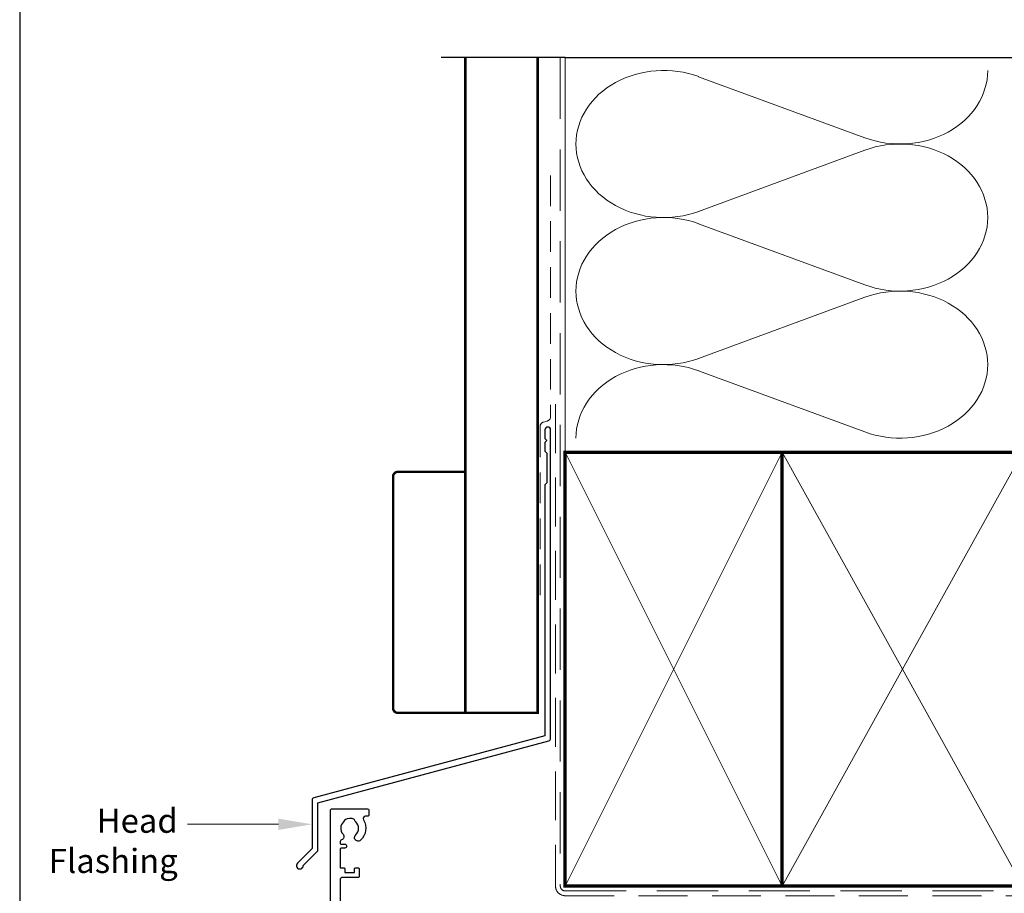
# Model space of a CAD drawing. Units: millimetres. Extents: x 23 to 1863, y -511 to 568.
# Drawn here: x 1136 to 1340, y 281 to 462 of the extents above; entities that cross this region are included whole.
import ezdxf

# ---------------------------------------------------------------- set-up
doc = ezdxf.new("R2010")
doc.units = ezdxf.units.MM
doc.header["$MEASUREMENT"] = 0
doc.linetypes.add('DASHED', pattern=[19.05, 12.7, -6.35])
doc.layers.get('Defpoints').update_dxf_attribs({"color": 1})
doc.layers.add('APL Joinery', color=2, linetype='Continuous')
doc.styles.add('General notes', font='arial.ttf', dxfattribs={"height": 3.5})

msp = doc.modelspace()

# ---------------------------------------------------------------- linework, layer by layer
at = {"layer": 'APL Joinery', "color": 250, "lineweight": 5}
for p, q in [((1277.06, 450.19), (1311.58, 437.5)), ((1311.58, 434.94), (1277.06, 422.25)), ((1277.06, 419.69), (1311.58, 406.99)), ((1311.58, 404.43), (1277.06, 391.74)), ((1277.06, 389.18), (1311.58, 376.49))]:
    msp.add_line(p, q, dxfattribs=at)
at = {"layer": 'APL Joinery', "color": 9, "ltscale": 0.7}
msp.add_lwpolyline([(1249.36, 454.14), (1392.61, 454.14), (1393.86, 459.14), (1394.86, 449.14), (1396.11, 454.14), (1439.36, 454.14)], dxfattribs=at)
at = {"layer": 'APL Joinery', "color": 9}
msp.add_lwpolyline([(1249.36, 454.14), (1223.66, 454.14)], dxfattribs=at)
at = {"layer": 'APL Joinery', "color": 7, "lineweight": 30, "const_width": 0.5}
msp.add_lwpolyline([(1228.66, 454.14), (1228.66, 318.21), (1243.66, 318.21), (1243.66, 454.14)], dxfattribs=at)
at = {"layer": 'APL Joinery', "color": 8, "linetype": 'DASHED', "lineweight": 5}
msp.add_lwpolyline([(1248.36, 454.14), (1248.36, 282.28, 0.414214), (1249.36, 281.28), (1439.36, 281.28)], format="xyb", dxfattribs=at)
at = {"layer": 'APL Joinery', "color": 250, "lineweight": 13}
msp.add_lwpolyline([(1249.36, 372.28), (1249.36, 454.14)], dxfattribs=at)
at = {"layer": 'APL Joinery', "color": 7, "linetype": 'DASHED', "lineweight": 13, "ltscale": 0.5}
msp.add_lwpolyline([(1246.36, 429.71), (1246.36, 379.71, -0.339454), (1245.62, 378.74), (1244.9, 378.55, 0.339454), (1244.16, 377.58), (1244.16, 342.51)], format="xyb", dxfattribs=at)
at = {"layer": 'APL Joinery', "color": 7, "linetype": 'DASHED', "lineweight": 13, "ltscale": 0.8}
msp.add_lwpolyline([(1247.36, 382.28), (1247.36, 282.28, 0.414214), (1249.36, 280.28), (1438.91, 280.28)], format="xyb", dxfattribs=at)
at = {"layer": 'APL Joinery', "color": 2, "lineweight": 25}
msp.add_lwpolyline([(1246.36, 312.9), (1246.36, 376.91, 1), (1245.16, 376.91), (1245.16, 375.11), (1245.56, 374.71), (1245.16, 374.31), (1245.16, 372.51), (1245.56, 372.11), (1245.56, 365.91), (1245.16, 365.51), (1245.16, 313.43), (1197.23, 300.59, 0.339454), (1196.86, 300.11), (1196.86, 290.07), (1193.82, 287.03, 1.488372), (1195.02, 286.53), (1197.92, 289.43, 0.198912), (1198.06, 289.78), (1198.06, 299.57), (1245.99, 312.41, 0.339454)], format="xyb", close=True, dxfattribs=at)
at = {"layer": 'APL Joinery', "color": 7, "lineweight": 35, "const_width": 0.7}
for points in [[(1249.36, 282.28), (1249.36, 372.28), (1294.36, 372.28), (1294.36, 282.28)], [(1294.36, 282.28), (1294.36, 372.28), (1344.36, 372.28), (1344.36, 282.28)]]:
    msp.add_lwpolyline(points, close=True, dxfattribs=at)
at = {"layer": 'APL Joinery', "color": 250, "lineweight": 5}
for points in [[(1249.36, 282.28), (1294.36, 372.28)], [(1249.36, 372.28), (1294.36, 282.28)], [(1294.36, 282.28), (1344.36, 372.28)], [(1294.36, 372.28), (1344.36, 282.28)]]:
    msp.add_lwpolyline(points, dxfattribs=at)
at = {"layer": 'APL Joinery', "color": 7, "lineweight": 30, "const_width": 0.5}
msp.add_lwpolyline([(1228.66, 318.21), (1214.66, 318.21, -0.414214), (1213.66, 319.21), (1213.66, 367.21, -0.414214), (1214.66, 368.21), (1228.66, 368.21)], format="xyb", close=True, dxfattribs=at)
at = {"layer": 'APL Joinery', "color": 2, "lineweight": 25}
msp.add_lwpolyline([(1200.66, 271.53), (1200.66, 298.03, -0.414214), (1200.91, 298.28), (1208.41, 298.28, -0.414214), (1208.66, 298.03), (1208.66, 297.03, -0.414214), (1208.41, 296.78), (1207.95, 296.78, 0.584923), (1207.52, 296.02, -0.358999), (1206.91, 291.8, -1), (1205.91, 292.91, 0.43905), (1205.92, 295.63, -0.143225), (1205.66, 296.07, 0.26382), (1203.64, 296.05, -0.143225), (1203.38, 295.62, 0.403932), (1203.28, 293.05, -0.524692), (1202.98, 291.85, 0.311264), (1202.66, 291.38), (1202.66, 291.22, 0.414214), (1202.91, 290.97), (1203.66, 290.97, -1), (1203.66, 290.17), (1202.91, 290.17, 0.414214), (1202.66, 289.92), (1202.66, 286.07), (1203.41, 286.07, -0.414214), (1203.66, 285.82), (1203.66, 285.07), (1205.66, 285.07), (1205.66, 285.82, -0.414214), (1205.91, 286.07), (1206.41, 286.07, -0.414214), (1206.66, 285.82), (1206.66, 284.32, -0.414214), (1206.41, 284.07), (1203.16, 284.07, 0.414214), (1202.66, 283.57), (1202.66, 273.78, 0.414214)], format="xyb", dxfattribs=at)
at = {"layer": 'APL Joinery', "color": 250, "lineweight": 5}
for centre, major_axis, start_param, end_param in [((1269.78, 436.22), (18.17, 0), 1.158003, 3.141592), ((1269.78, 405.71), (18.17, 0), 1.158003, 3.141592), ((1269.78, 375.2), (-18.17, 0), 4.299595, 6.283185)]:
    msp.add_ellipse(centre, major_axis=major_axis, ratio=0.839632, start_param=start_param, end_param=end_param, dxfattribs=at)
at = {"layer": 'APL Joinery', "color": 250, "lineweight": 5, "extrusion": (0, 0, -1)}
for centre, major_axis, start_param, end_param in [((1318.87, 451.48), (-18.17, 0), 3.141593, 5.125182), ((1269.78, 436.22), (-18.17, 0), 4.299595, 6.283185), ((1318.87, 420.97), (18.17, 0), 4.299596, 6.283185), ((1318.87, 420.97), (-18.17, 0), 3.141593, 5.125182), ((1269.78, 405.71), (-18.17, 0), 4.299595, 6.283185), ((1318.87, 390.46), (18.17, 0), 4.299596, 6.283185), ((1318.87, 390.46), (-18.17, 0), 3.141593, 5.125182)]:
    msp.add_ellipse(centre, major_axis=major_axis, ratio=0.839632, start_param=start_param, end_param=end_param, dxfattribs=at)
at = {"layer": 'APL Joinery', "color": 7, "linetype": 'ByBlock', "lineweight": 13, "start_tangent": (-1, 0), "end_tangent": (-1, 0)}
msp.add_spline([(1189.86, 295.09), (1170.99, 295.09)], degree=3, dxfattribs=at)
at = {"layer": 'APL Joinery', "color": 7, "lineweight": 5}
msp.add_solid([(1189.86, 296.26), (1196.86, 295.09), (1189.86, 293.92)], dxfattribs=at)
at = {"layer": 'Defpoints', "color": 8}
msp.add_line((1136.19, 499.58), (1136.19, 19.3), dxfattribs=at)

# ---------------------------------------------------------------- texts
at = {"layer": 'APL Joinery', "color": 3, "lineweight": 5, "insert": (1168.99, 298.33), "char_height": 5, "width": 24.7337, "attachment_point": 3, "style": 'General notes'}
msp.add_mtext('{\\C7;Head Flashing}', dxfattribs=at)

doc.saveas('drawing.dxf')
